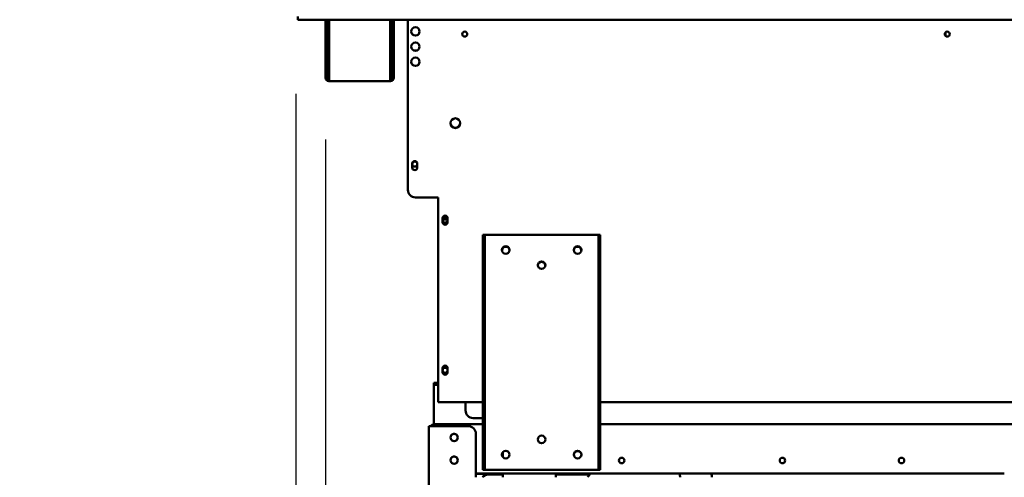
# Model space of a CAD drawing. Units: millimetres. Extents: x 82 to 7318, y 125 to 5125.
# Drawn here: x 2569 to 3218, y 1944 to 2246 of the extents above; entities that cross this region are included whole.
import ezdxf

# ---------------------------------------------------------------- set-up
doc = ezdxf.new("R2010")
doc.units = ezdxf.units.MM
doc.header["$LTSCALE"] = 25
doc.layers.add('Dimension (ISO)', color=7, linetype='Continuous', lineweight=25)
doc.layers.add('Visible (ISO)', color=7, linetype='Continuous', lineweight=50)
doc.styles.add('Note Text (ISO)', font='tahoma.ttf')
doc.dimstyles.new('Default (ISO)', dxfattribs={"dimscale": 25, "dimtxt": 2.5, "dimasz": 2.5, "dimexe": 1, "dimexo": 2, "dimgap": 0.762, "dimtad": 1, "dimtoh": 1, "dimdec": 1, "dimrnd": 1e-08, "dimzin": 0, "dimdsep": 46, "dimtxsty": 'Note Text (ISO)', "dimcen": 0.09, "dimdle": 10, "dimclrd": 256, "dimclre": 256, "dimclrt": 256, "dimadec": 1, "dimazin": 0, "dimtfac": 1.40208, "dimtmove": 0, "dimatfit": 3, "dimfxl": 1, "dimtolj": 1, "dimtzin": 0, "dimlwd": -1, "dimlwe": -1, "dimarcsym": 0})

# ---------------------------------------------------------------- blocks, each defined once
blk = doc.blocks.new('*D17')
at = {"layer": 'Defpoints', "color": 0, "transparency": 16777216}
for p in [(2751.19, 2246.71), (2770.89, 2216.61), (2751.19, 1215.86)]:
    blk.add_point(p, dxfattribs=at)
at = {"layer": 'Dimension (ISO)', "transparency": 16777216}
for p, q in [((2751.19, 2196.71), (2751.19, 1190.86)), ((2770.89, 2166.61), (2770.89, 1190.86)), ((2688.69, 1215.86), (2468.08, 1215.86)), ((2770.89, 1215.86), (2751.19, 1215.86)), ((2833.39, 1215.86), (2895.89, 1215.86))]:
    blk.add_line(p, q, dxfattribs=at)
for points in [[(2688.69, 1226.28), (2688.69, 1205.44), (2751.19, 1215.86)], [(2833.39, 1226.28), (2833.39, 1205.44), (2770.89, 1215.86)]]:
    blk.add_solid(points, dxfattribs=at)
at = {"layer": 'Dimension (ISO)', "transparency": 16777216, "insert": (2487.13, 1300.01), "char_height": 62.5, "attachment_point": 1, "style": 'Note Text (ISO)'}
blk.add_mtext('\\A1;20', dxfattribs=at)
blk = doc.blocks.new('*D18')
at = {"layer": 'Defpoints', "color": 0, "transparency": 16777216}
for p in [(2770.89, 2216.61), (4545.49, 2216.61), (2770.89, 1120.82)]:
    blk.add_point(p, dxfattribs=at)
at = {"layer": 'Dimension (ISO)', "transparency": 16777216}
for p, q in [((2770.89, 2166.61), (2770.89, 1095.82)), ((4545.49, 2166.61), (4545.49, 1095.82)), ((4482.99, 1120.82), (2833.39, 1120.82))]:
    blk.add_line(p, q, dxfattribs=at)
for points in [[(2833.39, 1131.23), (2833.39, 1110.4), (2770.89, 1120.82)], [(4482.99, 1131.23), (4482.99, 1110.4), (4545.49, 1120.82)]]:
    blk.add_solid(points, dxfattribs=at)
at = {"layer": 'Dimension (ISO)', "transparency": 16777216, "insert": (3707.65, 1202.58), "char_height": 62.5, "attachment_point": 1, "style": 'Note Text (ISO)'}
blk.add_mtext('\\A1;1774', dxfattribs=at)

msp = doc.modelspace()

# ---------------------------------------------------------------- linework, layer by layer
at = {"layer": 'Visible (ISO)'}
for p, q in [((2752.53, 2247.71), (2752.53, 2245.51)), ((4563.85, 2245.51), (2752.53, 2245.51)), ((2770.89, 2216.61), (2770.89, 2245.51)), ((2772.09, 2216.61), (2772.09, 2245.51)), ((2773.23, 2245.51), (2773.23, 2207.31)), ((2813.55, 2207.31), (2813.55, 2245.51)), ((2814.69, 2245.51), (2814.69, 2216.61)), ((2815.89, 2245.51), (2815.89, 2216.61)), ((2825.19, 2133.31), (2825.19, 2245.51)), ((3179.69, 2234.92), (3179.69, 2237.18)), ((2770.89, 2211.61), (2770.89, 2216.61)), ((2772.09, 2216.61), (2772.09, 2211.61)), ((2814.69, 2211.61), (2814.69, 2216.61)), ((2815.89, 2216.61), (2815.89, 2211.61)), ((2770.89, 2211.6), (2770.89, 2211.61)), ((2770.89, 2211.61), (2772.09, 2211.61)), ((2770.89, 2207.31), (2770.89, 2211.6)), ((2772.09, 2211.6), (2770.89, 2211.6)), ((2772.09, 2211.61), (2772.09, 2211.6)), ((2772.09, 2211.6), (2772.09, 2207.31)), ((2814.69, 2211.6), (2814.69, 2211.61)), ((2814.69, 2211.61), (2815.89, 2211.61)), ((2814.69, 2207.31), (2814.69, 2211.6)), ((2815.89, 2211.6), (2814.69, 2211.6)), ((2815.89, 2211.61), (2815.89, 2211.6)), ((2815.89, 2211.6), (2815.89, 2207.31)), ((2773.09, 2206.31), (2773.23, 2206.31)), ((2773.23, 2205.11), (2773.09, 2205.11)), ((2773.23, 2205.11), (2773.23, 2207.31)), ((2813.55, 2205.11), (2773.23, 2205.11)), ((2813.55, 2207.31), (2813.55, 2205.11)), ((2813.55, 2206.31), (2813.69, 2206.31)), ((2813.69, 2205.11), (2813.55, 2205.11)), ((2828.04, 2147.96), (2828.04, 2150.66)), ((2831.34, 2150.66), (2831.34, 2147.96)), ((2830.19, 2128.31), (2845.19, 2128.31)), ((2845.19, 2128.31), (2845.19, 1995.31)), ((2848.04, 2111.96), (2848.04, 2114.66)), ((2851.34, 2114.66), (2851.34, 2111.96)), ((2875.89, 2103.61), (2874.69, 2103.61)), ((2874.69, 2098.61), (2874.69, 2103.61)), ((2874.69, 2098.61), (2874.69, 1953.61)), ((2875.89, 2103.61), (2875.89, 2098.61)), ((2875.89, 2103.61), (2876.89, 2103.61)), ((2875.89, 1953.61), (2875.89, 2098.61)), ((2876.89, 2103.61), (2949.89, 2103.61)), ((2949.89, 2103.61), (2950.89, 2103.61)), ((2950.89, 2098.61), (2950.89, 2103.61)), ((2952.09, 2103.61), (2950.89, 2103.61)), ((2950.89, 2098.61), (2950.89, 1953.61)), ((2952.09, 2103.61), (2952.09, 2098.61)), ((2952.09, 2098.61), (2952.09, 1953.61)), ((2848.04, 2012.96), (2848.04, 2015.66)), ((2851.34, 2015.66), (2851.34, 2012.96)), ((2845.19, 2005.91), (2842.19, 2005.91)), ((2842.19, 2004.71), (2842.19, 2005.91)), ((2842.19, 2004.71), (2845.19, 2004.71)), ((2842.19, 2003.71), (2842.19, 2004.71)), ((2842.19, 1978.6), (2842.19, 2003.71)), ((2845.19, 1993.31), (2845.19, 1995.31)), ((2845.19, 1993.31), (2874.69, 1993.31)), ((2863.19, 1993.31), (2863.19, 1987.73)), ((2952.09, 1993.31), (3349.29, 1993.31)), ((2868.19, 1982.73), (2874.69, 1982.73)), ((2838.99, 1581.61), (2838.99, 1977.41)), ((2838.99, 1977.41), (2841.19, 1977.41)), ((2864.99, 1977.41), (2841.19, 1977.41)), ((2842.39, 1977.41), (2842.39, 1978.61)), ((2842.39, 1978.61), (2842.53, 1978.61)), ((2842.53, 1978.61), (2874.69, 1978.61)), ((2952.09, 1978.61), (3349.29, 1978.61)), ((2869.99, 1972.41), (2869.99, 1943.61)), ((2887.69, 1957.11), (2887.69, 1960.11)), ((2874.69, 1948.61), (2874.69, 1953.61)), ((2874.69, 1948.61), (2875.89, 1948.61)), ((2875.89, 1953.61), (2875.89, 1948.61)), ((2876.89, 1948.61), (2875.89, 1948.61)), ((2949.89, 1948.61), (2876.89, 1948.61)), ((2950.89, 1948.61), (2949.89, 1948.61)), ((2950.89, 1948.61), (2950.89, 1953.61)), ((2950.89, 1948.61), (2952.09, 1948.61)), ((2952.09, 1953.61), (2952.09, 1948.61)), ((3218.49, 1946.21), (2869.99, 1946.21)), ((2887.69, 1945.91), (2869.99, 1945.91)), ((2887.69, 1945.41), (2878.19, 1945.41)), ((2887.69, 1943.61), (2887.69, 1946.21)), ((2922.69, 1943.61), (2922.69, 1946.21)), ((2945.46, 1945.91), (2922.69, 1945.91)), ((2945.08, 1945.41), (2922.69, 1945.41))]:
    msp.add_line(p, q, dxfattribs=at)
for centre, radius in [((2830.19, 2237.81), 2.75), ((2862.69, 2236.05), 1.65), ((3180.89, 2236.05), 1.65), ((2830.19, 2227.81), 2.75), ((2830.19, 2217.81), 2.75), ((2856.49, 2177.31), 3.2), ((2829.69, 2150.31), 1.65), ((2849.69, 2113.31), 1.65), ((2889.69, 2093.61), 2.5), ((2937.09, 2093.61), 2.5), ((2913.39, 2083.61), 2.5), ((2849.69, 2014.31), 1.65), ((2855.69, 1969.91), 2.45), ((2913.39, 1968.61), 2.5), ((2889.69, 1958.61), 2.5), ((2937.09, 1958.61), 2.5), ((2855.69, 1954.91), 2.45), ((2966.19, 1954.71), 1.8), ((3072.19, 1954.71), 1.8), ((3150.69, 1954.71), 1.8)]:
    msp.add_circle(centre, radius, dxfattribs=at)
for centre, radius, start, end in [((2830.19, 2237.91), 2.75, 181.0418, 358.9582), ((2830.19, 2227.91), 2.75, 181.0418, 358.9582), ((2830.19, 2217.91), 2.75, 181.0418, 358.9582), ((2773.09, 2207.31), 2.2, 180, 270), ((2773.09, 2207.31), 1, 180, 270), ((2813.69, 2207.31), 1, 270, 0), ((2813.69, 2207.31), 2.2, 270, 0), ((2856.49, 2177.38), 3.2, 180.62665, 359.37335), ((2829.69, 2150.66), 1.65, 0, 180), ((2829.69, 2147.96), 1.65, 180, 0), ((2830.19, 2133.31), 5, 180, 270), ((2849.69, 2114.66), 1.65, 0, 180), ((2849.69, 2111.96), 1.65, 180, 0), ((2849.69, 2115.31), 1.65, 217.3052, 322.6948), ((2889.69, 2093.31), 2.45, 353.84936, 186.15064), ((2937.09, 2093.31), 2.45, 353.84936, 186.15064), ((2913.39, 2083.31), 2.45, 353.84936, 186.15064), ((2849.69, 2015.66), 1.65, 0, 180), ((2849.69, 2012.96), 1.65, 180, 0), ((2864.99, 1972.41), 5, 0, 90), ((2855.69, 1969.81), 2.5, 46.62079, 149.00255), ((2855.59, 1969.91), 2.5, 300.99745, 59.00255), ((2855.69, 1954.81), 2.5, 46.62079, 149.00255), ((2855.59, 1954.91), 2.5, 300.99745, 59.00255), ((2889.69, 1958.31), 2.5, 143.1301, 176.56019), ((2937.09, 1958.31), 2.5, 3.43981, 176.56019), ((2878.19, 1940.41), 5, 90, 140.20818)]:
    msp.add_arc(centre, radius, start, end, dxfattribs=at)
for centre, major_axis, ratio, start_param, end_param in [((2868.19, 1987.73), (-5, 0), 0.99863, 0, 1.570796), ((2995.82, 1942.31), (0, 21), 0.422618, 4.774333, 4.899188), ((3013.94, 1942.31), (0, 27.5), 0.422618, 4.759679, 4.854687)]:
    msp.add_ellipse(centre, major_axis=major_axis, ratio=ratio, start_param=start_param, end_param=end_param, dxfattribs=at)
for points, knots in [([(2840.43, 1977.41), (2840.65, 1977.82), (2840.99, 1978.17), (2841.41, 1978.38), (2841.71, 1978.53), (2842.05, 1978.61), (2842.39, 1978.61)], [0.471862, 0.471862, 0.471862, 0.471862, 1.109068, 1.109068, 1.109068, 1.570796, 1.570796, 1.570796, 1.570796]), ([(2945.69, 1946.21), (2945.28, 1945.68), (2944.87, 1945.14), (2944.26, 1944.27), (2944.04, 1943.94), (2943.83, 1943.61)], [5.56938742, 5.56938742, 5.56938742, 5.56938742, 5.62510396, 5.62510396, 5.65750094, 5.65750094, 5.65750094, 5.65750094])]:
    msp.add_open_spline(points, degree=3, knots=knots, dxfattribs=at)
msp.add_open_spline([(2842.53, 1978.61), (2842.5, 1978.61), (2842.46, 1978.13), (2842.43, 1977.41)], degree=3, dxfattribs=at)

# ---------------------------------------------------------------- dimensions: what is measured, and where the dimension line sits
at = {"layer": 'Dimension (ISO)'}
dim = msp.add_linear_dim(base=(2751.19, 1215.86), p1=(2770.89, 2216.61), p2=(2751.19, 2246.71), angle=180, dimstyle='Default (ISO)', override={"dimgap": 0.762, "dimtoh": 0, "dimdec": 0, "dimtol": 0, "dimlim": 0, "dimtp": 0, "dimtm": 0, "dimtdec": 2, "dimtofl": 1, "dimatfit": 1}, dxfattribs=at)
dim.commit()
dim.dimension.update_dxf_attribs({"geometry": '*D17', "text_midpoint": (2530.03, 1215.86), "dimtype": 160})
dim = msp.add_linear_dim(base=(2770.89, 1120.82), p1=(4545.49, 2216.61), p2=(2770.89, 2216.61), dimstyle='Default (ISO)', override={"dimgap": 0.762, "dimtoh": 0, "dimdec": 0, "dimlfac": 0.999662, "dimtol": 0, "dimlim": 0, "dimtp": 0, "dimtm": 0, "dimtdec": 2, "dimtofl": 0, "dimatfit": 1}, dxfattribs=at)
dim.commit()
dim.dimension.update_dxf_attribs({"geometry": '*D18', "text_midpoint": (3795.69, 1120.82), "dimtype": 160})

doc.saveas('drawing.dxf')
